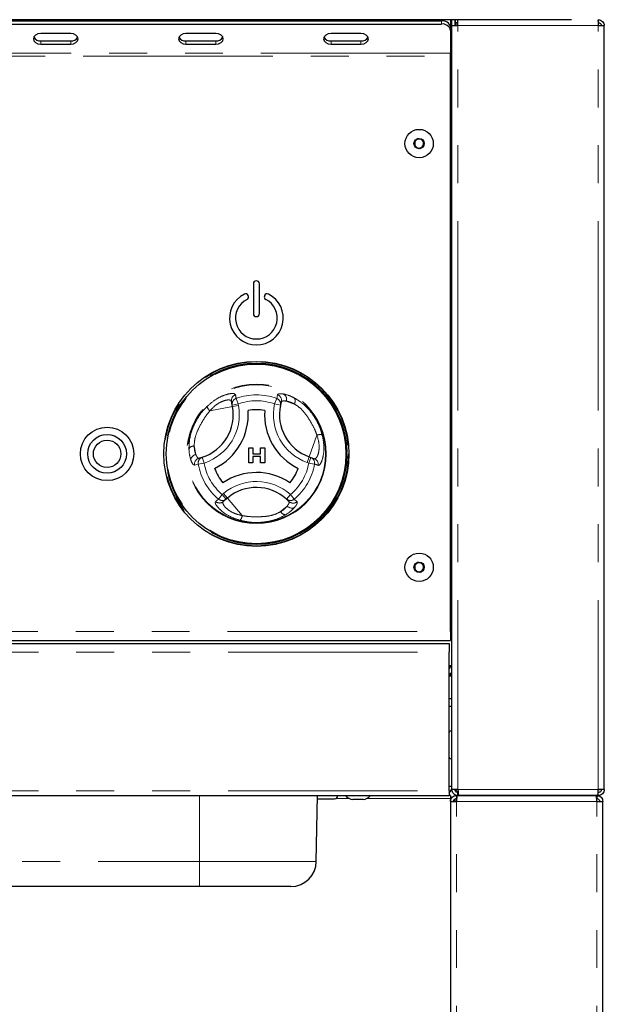
# Paper-space layout 'EPHC' of a CAD drawing. Units: millimetres. Extents: x 5 to 415, y 5 to 292.
# Drawn here: x 153 to 173, y 222 to 255 of the extents above; entities that cross this region are included whole.
import ezdxf

# ---------------------------------------------------------------- set-up
doc = ezdxf.new("R2010")
doc.units = ezdxf.units.MM
doc.linetypes.add('PHANTOM', pattern=[12.7, 6.35, -1.27, 1.27, -1.27, 1.27, -1.27])
doc.styles.add('SLDTEXTSTYLE0', font='TXT', dxfattribs={"width": 0.75})
doc.dimstyles.new('SLDDIMSTYLE1', dxfattribs={"dimtxt": 3.5, "dimasz": 3.302, "dimexe": 0, "dimexo": 0.0625, "dimgap": 0.875, "dimtad": 1, "dimlfac": 10, "dimrnd": 1e-09, "dimzin": 12, "dimdsep": 46, "dimtxsty": 'SLDTEXTSTYLE0', "dimsah": 1, "dimcen": 0.09, "dimadec": 0, "dimazin": 3, "dimtfac": 1, "dimtofl": 0, "dimtmove": 0, "dimatfit": 3, "dimfxl": 0, "dimfrac": 2, "dimtolj": 1, "dimtzin": 12, "dimarcsym": 0})

# ---------------------------------------------------------------- blocks, each defined once
blk = doc.blocks.new('_D_21')
at = {"color": 96, "linetype": 'Continuous', "lineweight": 18}
blk.add_line((131.791, 229.044), (131.791, 194.044), dxfattribs=at)
for points in [[(131.791, 229.044), (131.283, 225.742), (132.299, 225.742)], [(131.791, 194.044), (132.299, 197.346), (131.283, 197.346)]]:
    blk.add_solid(points, dxfattribs=at)
at = {"color": 96, "linetype": 'Continuous', "lineweight": 18, "insert": (127.279, 206.157), "char_height": 3.5, "attachment_point": 1, "rotation": 90, "style": 'SLDTEXTSTYLE0'}
blk.add_mtext('350', dxfattribs=at)

psp = doc.layouts.new('EPHC')

# ---------------------------------------------------------------- linework, layer by layer
for p, q in [((171.5513, 255.0437), (49.5513, 255.0437)), ((53.9013, 255.0044), (167.2013, 255.0044)), ((53.9013, 254.8983), (167.2013, 254.8983)), ((157.1013, 255.0437), (157.1013, 255.0044)), ((162.5513, 255.0437), (162.5513, 255.0044)), ((163.0513, 255.0437), (163.0513, 255.0044)), ((163.2513, 255.0437), (163.2513, 255.0044)), ((167.5013, 255.0437), (167.5013, 254.7922)), ((167.5013, 254.7922), (167.5013, 254.6862)), ((167.5013, 254.7437), (167.5513, 254.7437)), ((167.5513, 254.8437), (167.5513, 255.0437)), ((167.5513, 229.2437), (167.5513, 254.8437)), ((167.5513, 254.8437), (167.7513, 254.8437)), ((167.6513, 255.0437), (167.6513, 254.8437)), ((167.6713, 254.9437), (167.6713, 255.0437)), ((167.7513, 254.9437), (167.6713, 254.9437)), ((167.6763, 254.9437), (167.6763, 254.8437)), ((167.7513, 254.8437), (167.7513, 255.0437)), ((172.4513, 255.0437), (172.4513, 254.9437)), ((172.4513, 254.8437), (172.6513, 254.8437)), ((172.6513, 229.2437), (172.6513, 254.8437)), ((154.7831, 254.5801), (153.7831, 254.5801)), ((159.6422, 254.5801), (158.6422, 254.5801)), ((164.5013, 254.5801), (163.5013, 254.5801)), ((167.5013, 254.6862), (167.5013, 253.9255)), ((153.7831, 254.3326), (154.7831, 254.3326)), ((153.7831, 254.2266), (154.7831, 254.2266)), ((158.6422, 254.3326), (159.6422, 254.3326)), ((158.6422, 254.2266), (159.6422, 254.2266)), ((163.5013, 254.3326), (164.5013, 254.3326)), ((163.5013, 254.2266), (164.5013, 254.2266)), ((167.5013, 253.8194), (167.5013, 253.9255)), ((167.5013, 234.5437), (167.5013, 253.8194)), ((167.5013, 253.5437), (167.5513, 253.5437)), ((166.4109, 251.0622), (166.2852, 250.943)), ((166.2852, 250.943), (166.3256, 250.7746)), ((166.577, 251.0129), (166.4109, 251.0622)), ((166.4916, 250.7253), (166.6173, 250.8444)), ((166.6173, 250.8444), (166.577, 251.0129)), ((166.3256, 250.7746), (166.4916, 250.7253)), ((160.9013, 246.1937), (160.9013, 245.1937)), ((161.1013, 245.1937), (161.1013, 246.1937)), ((160.7328, 245.7812), (160.7259, 245.8001)), ((161.2766, 245.8001), (161.2697, 245.7812)), ((160.1934, 242.1293), (160.1703, 242.2555)), ((161.8357, 242.2319), (161.8079, 242.1231)), ((160.2032, 242.0758), (160.1934, 242.1293)), ((160.7439, 240.6922), (160.8849, 240.6922)), ((160.7439, 240.1922), (160.7439, 240.6922)), ((160.8849, 240.6922), (160.8849, 240.4999)), ((161.1413, 240.4999), (161.1413, 240.6922)), ((161.1413, 240.6922), (161.2823, 240.6922)), ((161.2823, 240.6922), (161.2823, 240.1922)), ((159.0788, 240.3472), (159.1868, 240.3776)), ((160.8849, 240.4999), (161.1413, 240.4999)), ((161.1413, 240.4101), (160.8849, 240.4101)), ((160.8849, 240.4101), (160.8849, 240.1922)), ((161.1413, 240.1922), (161.1413, 240.4101)), ((162.7704, 240.3938), (162.8217, 240.3756)), ((162.8217, 240.3756), (162.9425, 240.3325)), ((160.8849, 240.1922), (160.7439, 240.1922)), ((161.2823, 240.1922), (161.1413, 240.1922)), ((159.9887, 238.9763), (159.891, 238.8932)), ((160.0302, 239.0115), (159.9887, 238.9763)), ((162.0894, 238.902), (162.0091, 238.9804)), ((166.4109, 236.8622), (166.2852, 236.743)), ((166.2852, 236.743), (166.3256, 236.5746)), ((166.577, 236.8129), (166.4109, 236.8622)), ((166.4916, 236.5253), (166.6173, 236.6444)), ((166.6173, 236.6444), (166.577, 236.8129)), ((166.3256, 236.5746), (166.4916, 236.5253)), ((167.5513, 235.8437), (167.5013, 235.8437)), ((167.5513, 235.3937), (167.5013, 235.3937)), ((167.5513, 235.2437), (167.5013, 235.2437)), ((167.5013, 234.5437), (167.5013, 234.2437)), ((134.6363, 234.2437), (167.5013, 234.2437)), ((134.6513, 234.1437), (167.4513, 234.1437)), ((167.4513, 234.1437), (167.4513, 233.8437)), ((167.4513, 229.1987), (167.4513, 233.8437)), ((167.5513, 233.3937), (167.4513, 233.3937)), ((167.5513, 233.0937), (167.4513, 233.0937)), ((167.5513, 233.0437), (167.4513, 233.0437)), ((167.4513, 232.2937), (167.5513, 232.2937)), ((167.4513, 232.0437), (167.5513, 232.0437)), ((167.5513, 229.3437), (167.4513, 229.3437)), ((134.6513, 229.0437), (167.4513, 229.0437)), ((163.0079, 226.8289), (163.0465, 229.0437)), ((167.4513, 229.1987), (167.4513, 229.0437)), ((167.5013, 229.0437), (167.4513, 229.0437)), ((167.5013, 229.0437), (167.5013, 228.9387)), ((167.5513, 229.2937), (167.5471, 229.2937)), ((167.7513, 229.2437), (167.5513, 229.2437)), ((167.7013, 229.0437), (167.7013, 228.9437)), ((167.7013, 229.0437), (167.7225, 229.0437)), ((167.7225, 229.0437), (172.38, 229.0437)), ((167.7513, 229.0437), (167.7513, 229.1437)), ((167.7591, 229.1437), (167.7513, 229.1437)), ((172.43, 229.0437), (167.7725, 229.0437)), ((172.4013, 229.0437), (172.4013, 228.9437)), ((172.4513, 229.0437), (172.43, 229.0437)), ((172.6513, 229.2437), (172.4513, 229.2437)), ((172.4513, 229.0437), (172.4513, 229.1437)), ((172.4703, 229.2437), (172.4523, 229.2115)), ((164.5748, 228.9137), (164.2278, 228.9137)), ((167.5013, 228.9387), (167.5013, 228.8437)), ((167.5013, 228.8437), (167.5013, 190.2437)), ((167.5013, 228.8437), (167.7013, 228.8437)), ((167.6513, 228.9283), (167.6513, 228.8437)), ((172.4013, 228.8437), (172.6013, 228.8437)), ((172.6013, 190.2437), (172.6013, 228.8437)), ((159.1013, 225.9937), (143.0013, 225.9937)), ((162.158, 225.9937), (159.1013, 225.9937))]:
    psp.add_line(p, q)
at = {"color": 8, "linetype": 'PHANTOM', "lineweight": 18}
for p, q in [((156.8013, 255.0437), (156.8013, 255.0044)), ((167.2013, 254.8983), (167.2013, 255.0044)), ((167.7513, 254.8437), (172.4513, 254.8437)), ((167.7513, 229.2437), (167.7513, 254.8437)), ((172.4513, 229.2437), (172.4513, 254.8437)), ((153.7831, 254.3326), (153.7831, 254.2266)), ((154.7831, 254.3326), (154.7831, 254.2266)), ((158.6422, 254.3326), (158.6422, 254.2266)), ((159.6422, 254.3326), (159.6422, 254.2266)), ((163.5013, 254.3326), (163.5013, 254.2266)), ((164.5013, 254.3326), (164.5013, 254.2266)), ((167.5013, 253.9255), (53.6013, 253.9255)), ((53.6013, 253.8194), (167.5013, 253.8194)), ((160.3223, 242.3507), (160.3901, 242.1653)), ((161.6802, 242.3507), (161.6124, 242.1653)), ((161.6802, 242.3507), (161.7104, 242.4744)), ((161.9984, 242.2615), (162.2715, 242.1642)), ((160.2032, 242.0758), (159.4441, 241.9368)), ((160.1934, 242.1293), (160.3901, 242.1653)), ((160.2032, 242.0758), (160.3999, 242.1118)), ((160.3901, 242.1653), (160.3999, 242.1118)), ((161.6124, 242.1653), (161.8079, 242.1231)), ((162.7704, 240.3938), (163.0296, 241.1207)), ((158.9717, 240.4734), (158.9195, 240.7586)), ((159.1868, 240.3776), (159.248, 240.1872)), ((162.7033, 240.2054), (162.7704, 240.3938)), ((162.7545, 240.1872), (162.8217, 240.3756)), ((159.0536, 240.1532), (158.9313, 240.1175)), ((159.0536, 240.1532), (159.248, 240.1872)), ((162.7545, 240.1872), (162.7033, 240.2054)), ((162.7545, 240.1872), (162.949, 240.1532)), ((159.7325, 238.9772), (159.8592, 239.1286)), ((159.8592, 239.1286), (159.9006, 239.1639)), ((159.9887, 238.9763), (159.8592, 239.1286)), ((159.9006, 239.1639), (160.0302, 239.0115)), ((160.0302, 239.0115), (160.5301, 238.4236)), ((162.1434, 239.1286), (162.0091, 238.9804)), ((162.1434, 239.1286), (162.27, 238.9772)), ((162.27, 238.9772), (162.362, 238.8892)), ((162.0336, 238.7462), (161.8128, 238.5584)), ((167.5013, 235.0937), (167.5513, 235.0937)), ((134.6363, 234.5437), (167.5013, 234.5437)), ((134.6513, 233.8437), (167.4513, 233.8437)), ((134.6513, 229.1987), (167.4513, 229.1987)), ((159.1013, 226.8289), (159.1013, 229.0437)), ((172.4513, 229.2437), (167.7513, 229.2437)), ((164.1256, 228.9387), (163.649, 228.9387)), ((167.5013, 228.9387), (164.6769, 228.9387)), ((167.7013, 190.2437), (167.7013, 228.8437)), ((167.7013, 228.8437), (172.4013, 228.8437)), ((172.4013, 190.2437), (172.4013, 228.8437)), ((143.0013, 226.8289), (159.1013, 226.8289)), ((159.1013, 226.8289), (163.0079, 226.8289)), ((159.1013, 226.8289), (159.1013, 225.9937))]:
    psp.add_line(p, q, dxfattribs=at)
at = {"flags": 128}
for points in [[(153.7831, 254.5801), (153.6874, 254.5666), (153.6063, 254.5283), (153.5521, 254.471), (153.5331, 254.4033), (153.5521, 254.3357), (153.6063, 254.2783), (153.6874, 254.24), (153.7831, 254.2266)], [(154.7831, 254.2266), (154.8788, 254.24), (154.9599, 254.2783), (155.0141, 254.3357), (155.0331, 254.4033), (155.0141, 254.471), (154.9599, 254.5283), (154.8788, 254.5666), (154.7831, 254.5801)], [(158.6422, 254.5801), (158.5465, 254.5666), (158.4654, 254.5283), (158.4112, 254.471), (158.3922, 254.4033), (158.4112, 254.3357), (158.4654, 254.2783), (158.5465, 254.24), (158.6422, 254.2266)], [(159.6422, 254.2266), (159.7378, 254.24), (159.8189, 254.2783), (159.8731, 254.3357), (159.8922, 254.4033), (159.8731, 254.471), (159.8189, 254.5283), (159.7378, 254.5666), (159.6422, 254.5801)], [(163.5013, 254.5801), (163.4056, 254.5666), (163.3245, 254.5283), (163.2703, 254.471), (163.2513, 254.4033), (163.2703, 254.3357), (163.3245, 254.2783), (163.4056, 254.24), (163.5013, 254.2266)], [(164.5013, 254.2266), (164.5969, 254.24), (164.678, 254.2783), (164.7322, 254.3357), (164.7513, 254.4033), (164.7322, 254.471), (164.678, 254.5283), (164.5969, 254.5666), (164.5013, 254.5801)]]:
    psp.add_lwpolyline(points, dxfattribs=at)
for centre, radius in [((166.4513, 250.8937), 0.475), ((166.4513, 250.8937), 0.1735), ((161.0013, 240.4937), 3.1), ((161.0013, 240.4937), 3.02), ((156.0013, 240.4937), 0.895), ((156.0013, 240.4937), 0.65), ((156.0013, 240.4937), 0.46), ((166.4513, 236.6937), 0.475), ((166.4513, 236.6937), 0.1735)]:
    psp.add_circle(centre, radius)
at = {"color": 8, "linetype": 'PHANTOM', "lineweight": 18}
for radius in [3.08, 3.04, 3, 2.337, 2.3173]:
    psp.add_circle((161.0013, 240.4937), radius, dxfattribs=at)
for centre, radius, start, end in [((167.2388, 254.7392), 0.2678, 11.42175, 98.04947), ((167.2388, 254.6331), 0.2678, 11.42175, 98.04947), ((153.7586, 254.5771), 0.2457, 209.43409, 275.71861), ((154.8076, 254.5771), 0.2457, 264.28139, 330.56591), ((158.6177, 254.5771), 0.2457, 209.43409, 275.71861), ((159.6667, 254.5771), 0.2457, 264.28139, 330.56591), ((163.4768, 254.5771), 0.2457, 209.43409, 275.71861), ((164.5257, 254.5771), 0.2457, 264.28139, 330.56591), ((166.4513, 250.8937), 0.15, 133.46821, 193.46821), ((166.4513, 250.8937), 0.15, 193.46821, 253.46821), ((166.4513, 250.8937), 0.15, 73.46821, 133.46821), ((166.4513, 250.8937), 0.15, 253.46821, 313.46821), ((166.4513, 250.8937), 0.15, 13.46821, 73.46821), ((166.4513, 250.8937), 0.15, 313.46821, 13.46821), ((161.0013, 246.1937), 0.1, 0, 180), ((161.0013, 245.0437), 0.9, 116.37937, 63.62063), ((160.6414, 245.7694), 0.09, 20, 116.37937), ((161.3612, 245.7694), 0.09, 63.62063, 160), ((161.0013, 245.0437), 0.7, 116.54157, 63.45843), ((160.6483, 245.7505), 0.09, 296.54157, 20), ((161.3543, 245.7505), 0.09, 160, 243.45843), ((161.0013, 245.1937), 0.1, 180, 0), ((158.7277, 241.8056), 1.5, 287.82167, 10.37866), ((158.7277, 241.8056), 2, 295.97096, 4.05729), ((161.0013, 240.4937), 1.4798, 79.17878, 100.84948), ((163.2742, 241.8067), 2, 175.97096, 244.05729), ((163.2742, 241.8067), 1.5, 167.82167, 250.37866), ((161.0013, 240.4937), 1.4798, 199.17878, 220.84948), ((161.0013, 240.4937), 1.4798, 319.17878, 340.84948), ((161.0019, 237.8688), 2, 55.97096, 124.05729), ((161.0019, 237.8688), 1.5, 47.82167, 130.37866), ((166.4513, 236.6937), 0.15, 133.46821, 193.46821), ((166.4513, 236.6937), 0.15, 193.46821, 253.46821), ((166.4513, 236.6937), 0.15, 73.46821, 133.46821), ((166.4513, 236.6937), 0.15, 13.46821, 73.46821), ((166.4513, 236.6937), 0.15, 313.46821, 13.46821), ((166.4513, 236.6937), 0.15, 253.46821, 313.46821), ((167.3513, 233.3937), 0.15, 311.81031, 0), ((167.3513, 233.3937), 0.3, 289.47122, 311.81031), ((167.5513, 231.1087), 0.11, 90, 155.38002), ((167.5513, 230.3787), 0.11, 204.61998, 270), ((167.2513, 229.3437), 0.3, 311.81031, 0), ((163.6163, 229.0437), 0.11, 270, 360), ((164.259, 229.2623), 0.35, 218.65168, 264.8818), ((164.5435, 229.2623), 0.35, 275.1182, 321.34832), ((167.9613, 229.3787), 0.31, 205.81609, 229.29387), ((162.158, 226.8437), 0.85, 270, 359)]:
    psp.add_arc(centre, radius, start, end)
for centre, radius, start, end in [((160.3654, 242.2902), 0.1982, 108.86578, 190.07272), ((160.3885, 242.164), 0.1981, 109.50125, 190.07706), ((161.0013, 240.4937), 1.9773, 69.91755, 110.08245), ((161.0013, 240.4937), 1.7798, 69.91755, 110.08245), ((161.6139, 242.1639), 0.1983, 348.13548, 70.45893), ((161.6449, 242.287), 0.1985, 343.88258, 70.74085), ((161.8059, 242.329), 0.204, 340.67454, 56.09373), ((162.1069, 242.2687), 0.195, 327.5885, 29.6625), ((158.7277, 241.8056), 1.7, 287.82167, 10.37866), ((159.6706, 242.1945), 0.3431, 199.19189, 228.68975), ((163.2742, 241.8067), 1.7, 167.82167, 250.37866), ((163.1395, 240.7958), 0.3431, 79.19189, 108.68975), ((158.9113, 240.5637), 0.195, 87.5885, 149.6625), ((159.0095, 240.2729), 0.204, 100.67454, 176.09373), ((159.1264, 240.1545), 0.1985, 103.88258, 190.74085), ((159.2485, 240.1892), 0.1983, 108.13548, 190.45893), ((162.7541, 240.1893), 0.1981, 349.50125, 70.07706), ((162.875, 240.1462), 0.1982, 348.86578, 70.07272), ((161.0013, 240.4937), 1.9773, 189.91755, 230.08245), ((161.0013, 240.4937), 1.7798, 189.91755, 230.08245), ((161.0013, 240.4937), 1.7798, 309.91755, 350.08245), ((161.0013, 240.4937), 1.9773, 309.91755, 350.08245), ((161.0019, 237.8688), 1.7, 47.82167, 130.37866), ((159.8612, 239.1279), 0.1981, 229.50125, 310.07706), ((162.1414, 239.1281), 0.1983, 228.13548, 310.45893), ((162.2325, 239.0396), 0.1985, 223.88258, 310.74085), ((159.7634, 239.0448), 0.1982, 228.86578, 310.07272), ((162.1884, 238.8792), 0.204, 220.67454, 296.09373), ((160.1937, 238.4909), 0.3431, 319.19189, 348.68975), ((161.9856, 238.6487), 0.195, 207.5885, 269.6625)]:
    psp.add_arc(centre, radius, start, end, dxfattribs=at)
for points in [[(172.43, 255.0437), (172.4318, 255.0407), (172.4354, 255.0347), (172.4407, 254.9884), (172.446, 254.9223), (172.4495, 254.8699), (172.4513, 254.8437)], [(172.4513, 255.0437), (172.4775, 255.0407), (172.5299, 255.0347), (172.596, 254.9884), (172.6422, 254.9223), (172.6483, 254.8699), (172.6513, 254.8437)], [(172.4513, 254.9437), (172.4644, 254.9422), (172.4906, 254.9392), (172.5236, 254.9161), (172.5468, 254.883), (172.5498, 254.8568), (172.5513, 254.8437)], [(167.5013, 228.8437), (167.5043, 228.8699), (167.5103, 228.9223), (167.5565, 228.9884), (167.6226, 229.0347), (167.6751, 229.0407), (167.7013, 229.0437)], [(167.7513, 229.0437), (167.7251, 229.0467), (167.6726, 229.0527), (167.6065, 229.099), (167.5603, 229.1651), (167.5543, 229.2175), (167.5513, 229.2437)], [(167.7513, 229.1437), (167.7382, 229.1452), (167.712, 229.1482), (167.6789, 229.1713), (167.6558, 229.2044), (167.6528, 229.2306), (167.6513, 229.2437)], [(167.7225, 229.0437), (167.7207, 229.0407), (167.7172, 229.0347), (167.7119, 228.9884), (167.7066, 228.9223), (167.703, 228.8699), (167.7013, 228.8437)], [(167.7513, 229.2437), (167.753, 229.2175), (167.7566, 229.1651), (167.7619, 229.099), (167.7672, 229.0527), (167.7707, 229.0467), (167.7725, 229.0437)], [(172.4013, 228.8437), (172.3995, 228.8699), (172.396, 228.9223), (172.3907, 228.9884), (172.3854, 229.0347), (172.3818, 229.0407), (172.38, 229.0437)], [(172.4013, 229.0437), (172.4275, 229.0407), (172.4799, 229.0347), (172.546, 228.9884), (172.5922, 228.9223), (172.5983, 228.8699), (172.6013, 228.8437)], [(172.43, 229.0437), (172.4318, 229.0467), (172.4354, 229.0527), (172.4407, 229.099), (172.446, 229.1651), (172.4495, 229.2175), (172.4513, 229.2437)], [(172.5513, 229.2437), (172.5498, 229.2306), (172.5468, 229.2044), (172.5236, 229.1713), (172.4906, 229.1482), (172.4644, 229.1452), (172.4513, 229.1437)], [(172.6513, 229.2437), (172.6483, 229.2175), (172.6422, 229.1651), (172.596, 229.099), (172.5299, 229.0527), (172.4775, 229.0467), (172.4513, 229.0437)], [(167.6013, 228.8437), (167.6028, 228.8568), (167.6058, 228.883), (167.6289, 228.9161), (167.662, 228.9392), (167.6882, 228.9422), (167.7013, 228.9437)], [(172.4013, 228.9437), (172.4144, 228.9422), (172.4406, 228.9392), (172.4736, 228.9161), (172.4968, 228.883), (172.4998, 228.8568), (172.5013, 228.8437)]]:
    psp.add_open_spline(points, degree=3)
for points, knots in [([(159.3465, 242.0817), (159.4387, 242.1623), (159.6216, 242.3223), (159.9049, 242.46), (160.1322, 242.5201), (160.2718, 242.5192), (160.2924, 242.4903), (160.3013, 242.4777)], [0, 0, 0, 0, 0.2175725, 0.4315236, 0.6316737, 0.8391951, 1, 1, 1, 1]), ([(160.1703, 242.2555), (160.1628, 242.2684), (160.1457, 242.2978), (160.0393, 242.307), (159.8655, 242.263), (159.6475, 242.1459), (159.5125, 242.0072), (159.4441, 241.9368)], [0, 0, 0, 0, 0.165976, 0.3770959, 0.5757803, 0.7848958, 1, 1, 1, 1]), ([(160.3013, 242.4777), (160.3049, 242.4563), (160.3119, 242.414), (160.3189, 242.3717), (160.3223, 242.3507)], [0, 0, 0, 0, 0.5059816, 1, 1, 1, 1]), ([(161.7104, 242.4744), (161.7168, 242.4834), (161.7297, 242.5016), (161.7964, 242.5146), (161.8753, 242.5042), (161.9197, 242.4984)], [0, 0, 0, 0, 0.29716573, 0.60451839, 1, 1, 1, 1]), ([(161.9984, 242.2615), (161.9635, 242.2647), (161.8744, 242.2729), (161.8503, 242.2474), (161.8357, 242.2319)], [0, 0, 0, 0, 0.392803, 1, 1, 1, 1]), ([(161.9197, 242.4984), (161.9963, 242.4795), (162.105, 242.4528), (162.2373, 242.3851), (162.2763, 242.3652)], [0, 0, 0, 0, 0.7051544, 1, 1, 1, 1]), ([(162.2715, 242.1642), (162.2419, 242.1798), (162.1399, 242.2335), (162.0571, 242.2499), (161.9984, 242.2615)], [0, 0, 0, 0, 0.2910915, 1, 1, 1, 1]), ([(162.2763, 242.3652), (162.3663, 242.3098), (162.5467, 242.1985), (162.7924, 241.9473), (162.9859, 241.6691), (163.1243, 241.3958), (163.18, 241.2117), (163.2039, 241.1327)], [0, 0, 0, 0, 0.2176585, 0.4369214, 0.6415228, 0.8462108, 1, 1, 1, 1]), ([(158.743, 240.6622), (158.746, 240.7678), (158.7521, 240.9797), (158.8468, 241.3181), (158.991, 241.6248), (159.1585, 241.8813), (159.2901, 242.0215), (159.3465, 242.0817)], [0, 0, 0, 0, 0.2176585, 0.4369214, 0.6415228, 0.8462108, 1, 1, 1, 1]), ([(159.4441, 241.9368), (159.4016, 241.8845), (159.298, 241.757), (159.1624, 241.5305), (159.026, 241.2767), (158.9285, 241.0043), (158.9225, 240.8395), (158.9195, 240.7586)], [0, 0, 0, 0, 0.1511767, 0.3682335, 0.5851103, 0.79617, 1, 1, 1, 1]), ([(163.0296, 241.1207), (163.0055, 241.1837), (162.947, 241.3371), (162.8185, 241.5678), (162.667, 241.8128), (162.4798, 242.0335), (162.3401, 242.1211), (162.2715, 242.1642)], [0, 0, 0, 0, 0.1511767, 0.3682335, 0.5851103, 0.79617, 1, 1, 1, 1]), ([(162.9425, 240.3325), (162.9575, 240.3325), (162.9914, 240.3327), (163.0526, 240.4202), (163.1014, 240.5927), (163.109, 240.84), (163.0563, 241.0263), (163.0296, 241.1207)], [0, 0, 0, 0, 0.16597599, 0.37709593, 0.57578031, 0.78489578, 1, 1, 1, 1]), ([(163.2039, 241.1327), (163.2276, 241.0126), (163.2747, 240.7742), (163.2523, 240.4601), (163.1907, 240.2332), (163.1201, 240.1127), (163.0848, 240.1093), (163.0694, 240.1079)], [0, 0, 0, 0, 0.2175725, 0.4315236, 0.6316737, 0.8391951, 1, 1, 1, 1]), ([(158.806, 240.2868), (158.784, 240.3626), (158.7528, 240.47), (158.7452, 240.6185), (158.743, 240.6622)], [0, 0, 0, 0, 0.7051544, 1, 1, 1, 1]), ([(158.9195, 240.7586), (158.9208, 240.7251), (158.9252, 240.6099), (158.9524, 240.53), (158.9717, 240.4734)], [0, 0, 0, 0, 0.2910915, 1, 1, 1, 1]), ([(158.9313, 240.1175), (158.9204, 240.1185), (158.8982, 240.1206), (158.8536, 240.1719), (158.8231, 240.2454), (158.806, 240.2868)], [0, 0, 0, 0, 0.29716573, 0.60451839, 1, 1, 1, 1]), ([(158.9717, 240.4734), (158.9864, 240.4415), (159.0238, 240.3602), (159.058, 240.3522), (159.0788, 240.3472)], [0, 0, 0, 0, 0.392803, 1, 1, 1, 1]), ([(163.0694, 240.1079), (163.0491, 240.1155), (163.009, 240.1305), (162.9688, 240.1457), (162.949, 240.1532)], [0, 0, 0, 0, 0.5059816, 1, 1, 1, 1]), ([(159.633, 238.8955), (159.6498, 238.9093), (159.6829, 238.9366), (159.7161, 238.9638), (159.7325, 238.9772)], [0, 0, 0, 0, 0.5059816, 1, 1, 1, 1]), ([(162.0336, 238.7462), (162.0539, 238.7749), (162.1056, 238.8479), (162.0955, 238.8816), (162.0894, 238.902)], [0, 0, 0, 0, 0.392803, 1, 1, 1, 1]), ([(160.4534, 238.2667), (160.3374, 238.3062), (160.1075, 238.3846), (159.8466, 238.5611), (159.6809, 238.7279), (159.6118, 238.8492), (159.6266, 238.8815), (159.633, 238.8955)], [0, 0, 0, 0, 0.21757255, 0.43152362, 0.63167372, 0.83919508, 1, 1, 1, 1]), ([(159.891, 238.8932), (159.8836, 238.8802), (159.8667, 238.8507), (159.9119, 238.754), (160.0369, 238.6254), (160.2473, 238.4952), (160.4349, 238.4477), (160.5301, 238.4236)], [0, 0, 0, 0, 0.16597599, 0.37709593, 0.57578031, 0.78489578, 1, 1, 1, 1]), ([(161.8128, 238.5584), (161.8411, 238.5763), (161.9386, 238.6377), (161.9942, 238.7012), (162.0336, 238.7462)], [0, 0, 0, 0, 0.2910915, 1, 1, 1, 1]), ([(162.2781, 238.696), (162.2235, 238.6391), (162.146, 238.5583), (162.0213, 238.4775), (161.9845, 238.4537)], [0, 0, 0, 0, 0.7051544, 1, 1, 1, 1]), ([(162.362, 238.8892), (162.3666, 238.8792), (162.376, 238.8589), (162.3538, 238.7947), (162.3054, 238.7315), (162.2781, 238.696)], [0, 0, 0, 0, 0.2971657, 0.6045184, 1, 1, 1, 1]), ([(161.9845, 238.4537), (161.8915, 238.4036), (161.7049, 238.3029), (161.3646, 238.2157), (161.0268, 238.1873), (160.7209, 238.2041), (160.5337, 238.2479), (160.4534, 238.2667)], [0, 0, 0, 0, 0.2176585, 0.4369214, 0.6415228, 0.8462108, 1, 1, 1, 1]), ([(160.5301, 238.4236), (160.5967, 238.413), (160.7588, 238.387), (161.0228, 238.3828), (161.3108, 238.3916), (161.5955, 238.4434), (161.7412, 238.5205), (161.8128, 238.5584)], [0, 0, 0, 0, 0.15117675, 0.36823347, 0.58511033, 0.79616997, 1, 1, 1, 1])]:
    psp.add_open_spline(points, degree=3, knots=knots, dxfattribs=at)
for points, knots in [([(163.0446, 228.9337), (163.0846, 228.9337), (163.165, 228.9337), (163.2845, 228.9337), (163.3771, 228.9337), (163.4448, 228.9337), (163.5045, 228.9337), (163.566, 228.9337), (163.6121, 228.9337), (163.6107, 228.9337), (163.6101, 228.9337)], [0, 0, 0, 0, 0.1707008, 0.3438686, 0.4370878, 0.5322853, 0.6274828, 0.720702, 0.8938698, 1, 1, 1, 1]), ([(172.3982, 228.866), (172.4039, 228.8633), (172.4112, 228.8598), (172.4152, 228.8532), (172.4161, 228.8518)], [0, 0, 0, 0, 0.7911902, 1, 1, 1, 1])]:
    psp.add_open_spline(points, degree=3, knots=knots)

# ---------------------------------------------------------------- dimensions: what is measured, and where the dimension line sits
at = {"color": 96, "linetype": 'Continuous', "lineweight": 18}
dim = psp.add_linear_dim(base=(131.7906, 194.0437), p1=(134.5513, 229.0437), p2=(167.5013, 194.0437), angle=90, dimstyle='SLDDIMSTYLE1', dxfattribs=at)
dim.commit()
dim.dimension.update_dxf_attribs({"geometry": '_D_21', "text_midpoint": (131.7906, 210.036), "dimtype": 160})

doc.saveas('drawing.dxf')
